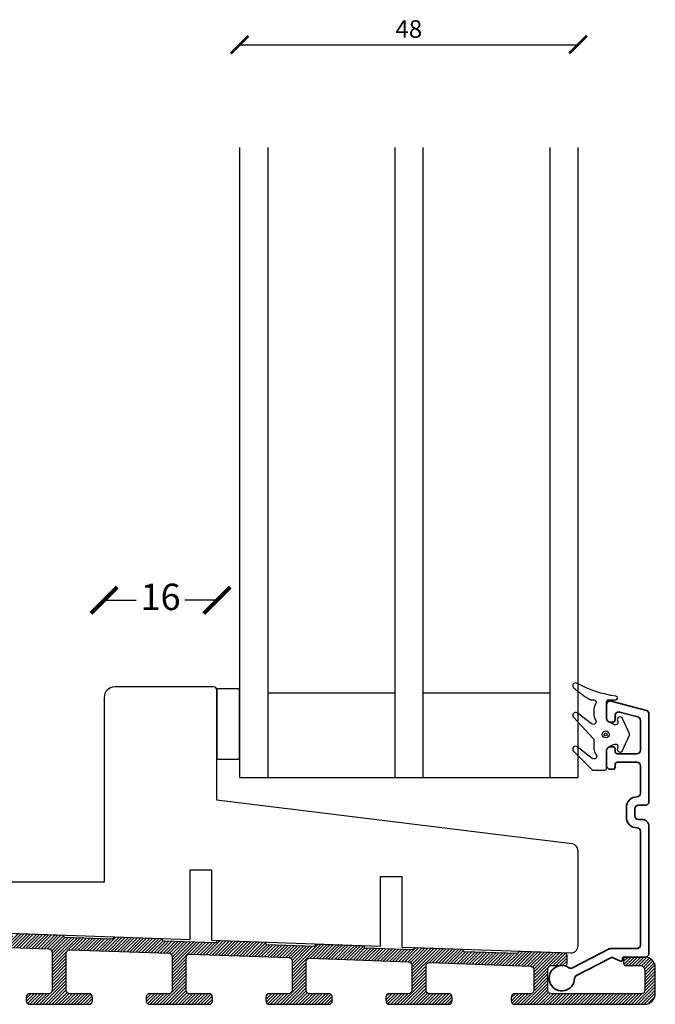
# Model space of a CAD drawing. Units: millimetres. Extents: x 5 to 409, y 6 to 584.
# Drawn here: x 106 to 197, y 276 to 416 of the extents above; entities that cross this region are included whole.
import ezdxf

# ---------------------------------------------------------------- set-up
doc = ezdxf.new("R2010")
doc.units = ezdxf.units.MM
doc.header["$LTSCALE"] = 0.5
doc.layers.add('alu', color=5, linetype='Continuous', lineweight=35)
doc.layers.add('GUMMIliste', color=3, linetype='Continuous')
doc.layers.add('Mål_1', color=1, linetype='Continuous')
doc.styles.get("Standard").update_dxf_attribs({"font": 'arial.ttf'})
doc.dimstyles.new('M1', dxfattribs={"dimtxt": 2.5, "dimasz": 2.5, "dimexe": 1.25, "dimexo": 0.625, "dimtad": 1, "dimdec": 1, "dimtxsty": 'Standard', "dimblk": 'ARCHTICK', "dimcen": 2.5, "dimse1": 1, "dimse2": 1, "dimadec": 1, "dimazin": 0, "dimtfac": 1, "dimtdec": 1, "dimtmove": 0, "dimatfit": 3, "dimldrblk": 'NONE', "dimfxl": 1, "dimarcsym": 0})
doc.dimstyles.new('M1.5', dxfattribs={"dimscale": 1.5, "dimtxt": 2.5, "dimasz": 2.5, "dimexe": 1.25, "dimexo": 0.625, "dimtad": 0, "dimtih": 1, "dimtoh": 1, "dimdec": 1, "dimtxsty": 'Standard', "dimblk": 'ARCHTICK', "dimcen": 2.5, "dimse1": 1, "dimse2": 1, "dimadec": 1, "dimazin": 0, "dimtfac": 1, "dimtdec": 1, "dimtmove": 0, "dimatfit": 3, "dimldrblk": 'NONE', "dimfxl": 1, "dimarcsym": 0})

# ---------------------------------------------------------------- blocks, each defined once
blk = doc.blocks.new('_ArchTick')
at = {"color": 0, "linetype": 'ByBlock', "const_width": 0.15}
blk.add_lwpolyline([(-0.5, -0.5), (0.5, 0.5)], dxfattribs=at)
blk = doc.blocks.new('*D37')
at = {"color": 0, "lineweight": -2, "transparency": 16777216}
for p, q in [((118.47, 333.21), (123.02, 333.21)), ((134.47, 333.21), (129.91, 333.21))]:
    blk.add_line(p, q, dxfattribs=at)
at = {"layer": 'Defpoints', "color": 0, "transparency": 16777216}
for p in [(118.47, 333.21), (134.47, 333.21), (134.47, 333.21)]:
    blk.add_point(p, dxfattribs=at)
at = {"color": 0, "lineweight": -2, "transparency": 16777216, "xscale": 3.75, "yscale": 3.75, "zscale": 3.75, "rotation": 180}
blk.add_blockref('_ArchTick', (118.47, 333.21), dxfattribs=at)
at = {"color": 0, "lineweight": -2, "transparency": 16777216, "xscale": 3.75, "yscale": 3.75, "zscale": 3.75}
blk.add_blockref('_ArchTick', (134.47, 333.21), dxfattribs=at)
at = {"color": 0, "transparency": 16777216, "insert": (126.47, 333.21), "char_height": 3.75, "attachment_point": 5}
blk.add_mtext('16', dxfattribs=at)
blk = doc.blocks.new('_None')
blk = doc.blocks.new('*D44')
at = {"layer": 'Defpoints', "color": 0, "transparency": 16777216}
for p in [(185.67, 412), (137.67, 397.41), (185.67, 397.41)]:
    blk.add_point(p, dxfattribs=at)
at = {"layer": 'Mål_1', "color": 0, "lineweight": -2, "transparency": 16777216}
blk.add_line((137.67, 412), (185.67, 412), dxfattribs=at)
at = {"layer": 'Mål_1', "color": 0, "lineweight": -2, "transparency": 16777216, "xscale": 2.5, "yscale": 2.5, "zscale": 2.5, "rotation": 180}
blk.add_blockref('_ArchTick', (137.67, 412), dxfattribs=at)
at = {"layer": 'Mål_1', "color": 0, "lineweight": -2, "transparency": 16777216, "xscale": 2.5, "yscale": 2.5, "zscale": 2.5}
blk.add_blockref('_ArchTick', (185.67, 412), dxfattribs=at)
at = {"layer": 'Mål_1', "color": 0, "transparency": 16777216, "insert": (161.67, 413.9), "char_height": 2.5, "attachment_point": 5}
blk.add_mtext('48', dxfattribs=at)

msp = doc.modelspace()

# ---------------------------------------------------------------- hatches: boundary and pattern name
h = msp.add_hatch()
h.set_pattern_fill('ANSI31', color=256, scale=0.1, style=0)
h.set_pattern_definition([(45, (9372.62472, 8548.29), (-0.224506403, 0.224506403), [])])
edge = h.paths.add_edge_path()
edge.add_arc((158.91, 276.92), 0.5, 90, 180)
edge.add_line((158.41, 276.92), (158.41, 276.42))
edge.add_arc((158.91, 276.42), 0.5, 180, 270)
edge.add_line((158.91, 275.92), (167.32, 275.92))
edge.add_arc((167.32, 276.42), 0.5, 270, 360)
edge.add_line((167.82, 276.42), (167.82, 276.92))
edge.add_arc((167.32, 276.92), 0.5, 0, 90)
edge.add_line((167.32, 277.42), (164.61, 277.42))
edge.add_arc((164.61, 277.92), 0.5, 180, 270, ccw=False)
edge.add_line((164.11, 277.92), (164.11, 281.35))
edge.add_arc((164.61, 281.35), 0.5, 87.9735, 180, ccw=False)
edge.add_line((164.63, 281.85), (178.91, 281.34))
edge.add_arc((178.89, 280.85), 0.5, 0, 87.9735, ccw=False)
edge.add_line((179.39, 280.85), (179.39, 277.92))
edge.add_arc((178.89, 277.92), 0.5, -90, 0, ccw=False)
edge.add_line((178.89, 277.42), (176.68, 277.42))
edge.add_arc((176.68, 276.92), 0.5, 90, 180)
edge.add_line((176.18, 276.92), (176.18, 276.42))
edge.add_arc((176.68, 276.42), 0.5, 180, 270)
edge.add_line((176.68, 275.92), (195.12, 275.92))
edge.add_arc((195.12, 277.42), 1.5, 270, 360)
edge.add_line((196.62, 277.42), (196.62, 281.12))
edge.add_arc((195.12, 281.12), 1.5, 0, 90)
edge.add_line((195.12, 282.62), (192.42, 282.62))
edge.add_arc((192.42, 282.32), 0.3, 90, 180)
edge.add_line((192.12, 282.32), (192.12, 281.72))
edge.add_arc((192.42, 281.72), 0.3, 180, 270)
edge.add_line((192.42, 281.42), (194.42, 281.42))
edge.add_arc((194.42, 280.72), 0.7, 0, 90, ccw=False)
edge.add_line((195.12, 280.72), (195.12, 277.92))
edge.add_arc((194.62, 277.92), 0.5, -90, 0, ccw=False)
edge.add_line((194.62, 277.42), (181.89, 277.42))
edge.add_arc((181.89, 277.92), 0.5, 180, 270, ccw=False)
edge.add_line((181.39, 277.92), (181.39, 280.92))
edge.add_arc((181.89, 280.92), 0.5, 90, 180, ccw=False)
edge.add_line((181.89, 281.42), (183.82, 281.42))
edge.add_arc((183.82, 281.72), 0.3, 270, 360)
edge.add_line((184.12, 281.72), (184.12, 282.87))
edge.add_arc((183.82, 282.87), 0.3, 360, 447.9735)
edge.add_line((183.83, 283.17), (177.34, 283.4))
edge.add_arc((177.34, 283.25), 0.15, 87.9735, 177.9735)
edge.add_arc((177.04, 283.26), 0.15, 267.9735, 357.9735, ccw=False)
edge.add_line((177.03, 283.11), (169.54, 283.38))
edge.add_arc((169.54, 283.53), 0.15, 177.9735, 267.9735, ccw=False)
edge.add_arc((169.24, 283.54), 0.15, 357.9735, 447.9735)
edge.add_line((169.25, 283.69), (162.55, 283.92))
edge.add_arc((162.55, 283.77), 0.15, 87.9735, 177.9735)
edge.add_arc((162.25, 283.79), 0.15, 267.9735, 357.9735, ccw=False)
edge.add_line((162.24, 283.64), (155.55, 283.87))
edge.add_arc((155.55, 284.02), 0.15, 177.9735, 267.9735, ccw=False)
edge.add_arc((155.25, 284.03), 0.15, 357.9735, 447.9735)
edge.add_line((155.26, 284.18), (148.56, 284.42))
edge.add_arc((148.56, 284.27), 0.15, 87.9735, 177.9735)
edge.add_arc((148.26, 284.28), 0.15, 267.9735, 357.9735, ccw=False)
edge.add_line((148.25, 284.13), (141.56, 284.37))
edge.add_arc((141.56, 284.52), 0.15, 177.9735, 267.9735, ccw=False)
edge.add_arc((141.26, 284.53), 0.15, 357.9735, 447.9735)
edge.add_line((141.27, 284.68), (134.57, 284.91))
edge.add_arc((134.56, 284.76), 0.15, 87.9735, 177.9735)
edge.add_arc((134.27, 284.78), 0.15, 267.9735, 357.9735, ccw=False)
edge.add_line((134.26, 284.63), (126.9, 284.89))
edge.add_arc((126.91, 285.04), 0.15, 177.9735, 267.9735, ccw=False)
edge.add_arc((126.61, 285.05), 0.15, 357.9735, 447.9735)
edge.add_line((126.62, 285.2), (119.92, 285.43))
edge.add_arc((119.91, 285.28), 0.15, 87.9735, 177.9735)
edge.add_arc((119.61, 285.29), 0.15, 267.9735, 357.9735, ccw=False)
edge.add_line((119.61, 285.14), (112.91, 285.38))
edge.add_arc((112.92, 285.53), 0.15, 177.9735, 267.9735, ccw=False)
edge.add_arc((112.62, 285.54), 0.15, 357.9735, 447.9735)
edge.add_line((112.62, 285.69), (105.93, 285.93))
edge.add_arc((105.92, 285.78), 0.15, 87.9735, 177.9735)
edge.add_arc((105.62, 285.79), 0.15, 267.9735, 357.9735, ccw=False)
edge.add_line((105.62, 285.64), (98.92, 285.88))
edge.add_arc((98.93, 286.03), 0.15, 177.9735, 267.9735, ccw=False)
edge.add_arc((98.63, 286.04), 0.15, 357.9735, 447.9735)
edge.add_line((98.63, 286.19), (91.94, 286.42))
edge.add_arc((91.93, 286.27), 0.15, 87.9735, 177.9735)
edge.add_arc((91.63, 286.28), 0.15, 267.9735, 357.9735, ccw=False)
edge.add_line((91.63, 286.13), (84.27, 286.39))
edge.add_arc((84.28, 286.54), 0.15, 177.9735, 267.9735, ccw=False)
edge.add_arc((83.98, 286.55), 0.15, 357.9735, 447.9735)
edge.add_line((83.98, 286.7), (80.32, 286.83))
edge.add_arc((80.31, 286.53), 0.3, 87.9735, 180)
edge.add_line((80.01, 286.53), (80.01, 283.62))
edge.add_arc((81.01, 283.62), 1, 180, 270)
edge.add_line((81.01, 282.62), (90.21, 282.62))
edge.add_arc((90.21, 282.32), 0.3, 0, 90, ccw=False)
edge.add_line((90.51, 282.32), (90.51, 277.78))
edge.add_arc((90.21, 277.78), 0.3, 273.7593, 360, ccw=False)
edge.add_line((90.23, 277.48), (82.4, 276.97))
edge.add_arc((82.4, 279.02), 2.05, 248.9314, 270, ccw=False)
edge.add_line((81.67, 277.1), (80.98, 277.37))
edge.add_arc((80.45, 276.02), 1.45, 68.9314, 90)
edge.add_line((80.45, 277.47), (80.36, 277.47))
edge.add_arc((80.36, 277.12), 0.35, 90, 180)
edge.add_line((80.01, 277.12), (80.01, 276.22))
edge.add_arc((80.31, 276.22), 0.3, 180, 270)
edge.add_line((80.31, 275.92), (99.32, 275.92))
edge.add_arc((99.32, 276.42), 0.5, 270, 360)
edge.add_line((99.82, 276.42), (99.82, 276.92))
edge.add_arc((99.32, 276.92), 0.5, 0, 90)
edge.add_line((99.32, 277.42), (93.01, 277.42))
edge.add_arc((93.01, 277.92), 0.5, 180, 270, ccw=False)
edge.add_line((92.51, 277.92), (92.51, 283.88))
edge.add_arc((93.01, 283.88), 0.5, 87.9735, 180, ccw=False)
edge.add_line((93.03, 284.38), (110.63, 283.76))
edge.add_arc((110.61, 283.26), 0.5, 0, 87.9735, ccw=False)
edge.add_line((111.11, 283.26), (111.11, 277.92))
edge.add_arc((110.61, 277.92), 0.5, -90, 0, ccw=False)
edge.add_line((110.61, 277.42), (107.91, 277.42))
edge.add_arc((107.91, 276.92), 0.5, 90, 180)
edge.add_line((107.41, 276.92), (107.41, 276.42))
edge.add_arc((107.91, 276.42), 0.5, 180, 270)
edge.add_line((107.91, 275.92), (116.32, 275.92))
edge.add_arc((116.32, 276.42), 0.5, 270, 360)
edge.add_line((116.82, 276.42), (116.82, 276.92))
edge.add_arc((116.32, 276.92), 0.5, 0, 90)
edge.add_line((116.32, 277.42), (113.61, 277.42))
edge.add_arc((113.61, 277.92), 0.5, 180, 270, ccw=False)
edge.add_line((113.11, 277.92), (113.11, 283.15))
edge.add_arc((113.61, 283.15), 0.5, 87.9735, 180, ccw=False)
edge.add_line((113.63, 283.65), (127.63, 283.16))
edge.add_arc((127.61, 282.66), 0.5, 0, 87.9735, ccw=False)
edge.add_line((128.11, 282.66), (128.11, 277.92))
edge.add_arc((127.61, 277.92), 0.5, -90, 0, ccw=False)
edge.add_line((127.61, 277.42), (124.91, 277.42))
edge.add_arc((124.91, 276.92), 0.5, 90, 180)
edge.add_line((124.41, 276.92), (124.41, 276.42))
edge.add_arc((124.91, 276.42), 0.5, 180, 270)
edge.add_line((124.91, 275.92), (133.32, 275.92))
edge.add_arc((133.32, 276.42), 0.5, 270, 360)
edge.add_line((133.82, 276.42), (133.82, 276.92))
edge.add_arc((133.32, 276.92), 0.5, 0, 90)
edge.add_line((133.32, 277.42), (130.61, 277.42))
edge.add_arc((130.61, 277.92), 0.5, 180, 270, ccw=False)
edge.add_line((130.11, 277.92), (130.11, 282.55))
edge.add_arc((130.61, 282.55), 0.5, 87.9735, 180, ccw=False)
edge.add_line((130.63, 283.05), (144.63, 282.56))
edge.add_arc((144.61, 282.06), 0.5, 0, 87.9735, ccw=False)
edge.add_line((145.11, 282.06), (145.11, 277.92))
edge.add_arc((144.61, 277.92), 0.5, 270, 360, ccw=False)
edge.add_line((144.61, 277.42), (141.91, 277.42))
edge.add_arc((141.91, 276.92), 0.5, 90, 180)
edge.add_line((141.41, 276.92), (141.41, 276.42))
edge.add_arc((141.91, 276.42), 0.5, 180, 270)
edge.add_line((141.91, 275.92), (150.32, 275.92))
edge.add_arc((150.32, 276.42), 0.5, 270, 360)
edge.add_line((150.82, 276.42), (150.82, 276.92))
edge.add_arc((150.32, 276.92), 0.5, 0, 90)
edge.add_line((150.32, 277.42), (147.61, 277.42))
edge.add_arc((147.61, 277.92), 0.5, 180, 270, ccw=False)
edge.add_line((147.11, 277.92), (147.11, 281.95))
edge.add_arc((147.61, 281.95), 0.5, 87.9735, 180, ccw=False)
edge.add_line((147.63, 282.45), (161.63, 281.96))
edge.add_arc((161.61, 281.46), 0.5, 0, 87.9735, ccw=False)
edge.add_line((162.11, 281.46), (162.11, 277.92))
edge.add_arc((161.61, 277.92), 0.5, 270, 360, ccw=False)
edge.add_line((161.61, 277.42), (158.91, 277.42))

# ---------------------------------------------------------------- linework, layer by layer
for p, q in [((137.67, 397.41), (137.67, 308.07)), ((141.67, 397.41), (141.67, 308.07)), ((159.67, 397.41), (159.67, 308.07)), ((163.67, 397.41), (163.67, 308.07)), ((181.67, 397.41), (181.67, 308.07)), ((185.67, 308.07), (185.67, 397.41)), ((141.67, 320.07), (159.67, 320.07)), ((163.67, 320.07), (181.67, 320.07)), ((137.67, 308.07), (185.67, 308.07))]:
    msp.add_line(p, q)
msp.add_lwpolyline([(185.67, 297.7, 0.378866), (184.79, 298.69), (134.47, 304.87), (134.47, 320.42, 0.414214), (133.97, 320.92), (119.97, 320.92, 0.414214), (118.47, 319.42), (118.47, 293.22), (80.51, 293.22, 0.414214), (80.01, 292.72), (80.01, 288.81, 0.408211), (81.97, 286.81), (130.67, 285.1), (130.67, 294.99), (133.67, 294.99), (133.67, 284.99), (157.67, 284.15), (157.67, 294.03), (160.67, 294.03), (160.67, 284.04), (184.63, 283.2, 0.424547), (185.67, 284.2)], format="xyb", close=True)
msp.add_lwpolyline([(93.03, 284.38), (110.63, 283.76, -0.403892), (111.11, 283.26), (111.11, 277.92, -0.414214), (110.61, 277.42), (107.91, 277.42, 0.414214), (107.41, 276.92), (107.41, 276.42, 0.414214), (107.91, 275.92), (116.32, 275.92, 0.414214), (116.82, 276.42), (116.82, 276.92, 0.414214), (116.32, 277.42), (113.61, 277.42, -0.414214), (113.11, 277.92), (113.11, 283.15, -0.424612), (113.63, 283.65), (127.63, 283.16, -0.403892), (128.11, 282.66), (128.11, 277.92, -0.414214), (127.61, 277.42), (124.91, 277.42, 0.414214), (124.41, 276.92), (124.41, 276.42, 0.414214), (124.91, 275.92), (133.32, 275.92, 0.414214), (133.82, 276.42), (133.82, 276.92, 0.414214), (133.32, 277.42), (130.61, 277.42, -0.414214), (130.11, 277.92), (130.11, 282.55, -0.424612), (130.63, 283.05), (144.63, 282.56, -0.403892), (145.11, 282.06), (145.11, 277.92, -0.414214), (144.61, 277.42), (141.91, 277.42, 0.414214), (141.41, 276.92), (141.41, 276.42, 0.414214), (141.91, 275.92), (150.32, 275.92, 0.414214), (150.82, 276.42), (150.82, 276.92, 0.414214), (150.32, 277.42), (147.61, 277.42, -0.414214), (147.11, 277.92), (147.11, 281.95, -0.424612), (147.63, 282.45), (161.63, 281.96, -0.403892), (162.11, 281.46), (162.11, 277.92, -0.414214), (161.61, 277.42), (158.91, 277.42, 0.414214), (158.41, 276.92), (158.41, 276.42, 0.414214), (158.91, 275.92), (167.32, 275.92, 0.414214), (167.82, 276.42), (167.82, 276.92, 0.414214), (167.32, 277.42), (164.61, 277.42, -0.414214), (164.11, 277.92), (164.11, 281.35, -0.424612), (164.63, 281.85), (178.91, 281.34, -0.403892), (179.39, 280.85), (179.39, 277.92, -0.414214), (178.89, 277.42), (176.68, 277.42, 0.414214), (176.18, 276.92), (176.18, 276.42, 0.414214), (176.68, 275.92), (195.12, 275.92, 0.414214), (196.62, 277.42), (196.62, 281.12, 0.414214), (195.12, 282.62), (192.42, 282.62, 0.414214), (192.12, 282.32), (192.12, 281.72, 0.414214), (192.42, 281.42), (194.42, 281.42, -0.414214), (195.12, 280.72), (195.12, 277.92, -0.414214), (194.62, 277.42), (181.89, 277.42, -0.414214), (181.39, 277.92), (181.39, 280.92, -0.414214), (181.89, 281.42), (183.82, 281.42, 0.414214), (184.12, 281.72), (184.12, 282.87, 0.403892), (183.83, 283.17), (177.34, 283.4, 0.414214), (177.19, 283.26, -0.414214), (177.03, 283.11), (169.54, 283.38, -0.414214), (169.39, 283.53, 0.414214), (169.25, 283.69), (162.55, 283.92, 0.414214), (162.4, 283.78, -0.414214), (162.24, 283.64), (155.55, 283.87, -0.414214), (155.4, 284.03, 0.414214), (155.26, 284.18), (148.56, 284.42, 0.414214), (148.41, 284.28, -0.414214), (148.25, 284.13), (141.56, 284.37, -0.414214), (141.41, 284.52, 0.414214), (141.27, 284.68), (134.57, 284.91, 0.414214), (134.42, 284.77, -0.414214), (134.26, 284.63), (126.9, 284.89, -0.414214), (126.76, 285.04, 0.414214), (126.62, 285.2), (119.92, 285.43, 0.414214), (119.76, 285.29, -0.414214), (119.61, 285.14), (112.91, 285.38, -0.414214), (112.77, 285.54, 0.414214), (112.62, 285.69), (105.93, 285.93, 0.414214)], format="xyb")
at = {"layer": 'alu', "ltscale": 0.5}
msp.add_lwpolyline([(194.02, 300.94, -0.413703), (192.52, 302.44), (192.52, 303.84, -0.414223), (194.02, 305.34, 0.414217), (194.52, 305.84), (194.52, 309.74, 0.414215), (194.02, 310.24), (191.21, 310.24, 0.407351), (190.92, 309.94), (190.92, 309.54, -0.414201), (190.62, 309.24), (190.22, 309.24, -0.414361), (189.72, 309.74), (189.72, 311.95, -0.406851), (190.22, 312.44), (190.62, 312.44, -0.414195), (190.92, 312.14), (190.92, 311.74, 0.414214), (191.22, 311.44), (194.02, 311.44, 0.414215), (194.52, 311.94), (194.52, 316.18, 0.339451), (194.15, 316.66), (191.55, 317.36, 0.493268), (190.92, 316.87), (190.92, 316.24, -0.414213), (190.62, 315.94), (190.22, 315.94, -0.414191), (189.72, 316.44), (189.72, 318.44, -0.492958), (190.35, 318.92), (195.35, 317.58, -0.33945), (195.72, 317.1), (195.72, 304.64, -0.414216), (195.22, 304.14), (194.22, 304.14, 0.414216), (193.72, 303.64), (193.72, 302.64, 0.4142), (194.22, 302.14), (194.72, 302.14, -0.414214), (195.72, 301.14), (195.72, 283.12, -0.414214), (195.22, 282.62), (192.15, 282.62, 0.440018), (191.95, 282.4), (191.97, 282.23, -0.571025), (191.69, 282.03), (190.64, 282.5, 0.227478), (190.21, 282.48), (185.44, 280.01, 0.27488), (185.17, 279.58, -3.927181), (184.38, 281.11, 0.274398), (184.89, 281.08), (190.07, 283.76, -0.119922), (190.3, 283.82), (194.02, 283.82, 0.414214), (194.52, 284.32), (194.52, 300.44, 0.413688), (194.02, 300.94)], format="xyb", dxfattribs=at)
at = {"layer": 'GUMMIliste'}
msp.add_lwpolyline([(189.72, 316.59), (189.72, 318.81, -0.414214), (190.02, 319.11), (191, 319.11, 0.93086), (191.04, 319.6, -0.089214), (185.51, 321.44, 0.902916), (185.06, 320.79, 0.039258), (187.33, 319.15, 0.137428), (187.48, 319.11), (187.82, 319.11, -0.626164), (188.14, 318.46, 0.168321), (187.92, 317.84), (187.92, 316.87, 0.168299), (188.14, 316.25, -0.880136), (187.58, 315.69), (185.55, 317.23, 0.916588), (185.02, 316.63), (187.82, 313.62, -0.189072), (187.92, 313.35), (187.92, 312.08, 0.196262), (188.21, 311.38, -0.932969), (187.68, 310.79), (185.56, 312.42, 0.935732), (185.03, 311.82), (187.6, 309.22, 0.200118), (187.89, 309.11), (189.47, 309.11, 0.41406), (189.72, 309.36), (189.72, 311.78, -0.291689), (190.18, 312.51), (190.83, 312.8, -0.661602), (191.3, 312.37), (191.3, 312.37), (191.25, 312.22, 0.959256), (191.99, 311.92), (192.96, 314.08, 0.214717), (192.96, 314.29), (191.99, 316.45, 0.959176), (191.25, 316.15), (191.3, 316), (191.3, 316, -0.661602), (190.83, 315.57), (190.19, 315.86, -0.292512), (189.72, 316.59)], format="xyb", dxfattribs=at)
msp.add_lwpolyline([(137.67, 310.66), (137.67, 320.66), (134.47, 320.66), (134.47, 310.66)], close=True, dxfattribs=at)
for radius in [0.5, 0.2]:
    msp.add_circle((189.58, 314.19), radius, dxfattribs=at)

# ---------------------------------------------------------------- dimensions: what is measured, and where the dimension line sits
dim = msp.add_linear_dim(base=(134.47, 333.21), p1=(118.47, 333.21), p2=(134.47, 333.21), dimstyle='M1.5', override={"dimscale": 1.5, "dimlfac": 1})
dim.commit()
dim.dimension.update_dxf_attribs({"geometry": '*D37', "text_midpoint": (126.47, 333.21)})
at = {"layer": 'Mål_1'}
dim = msp.add_linear_dim(base=(185.67, 412), p1=(137.67, 397.41), p2=(185.67, 397.41), dimstyle='M1', override={"dimscale": 1, "dimlfac": 1}, dxfattribs=at)
dim.commit()
dim.dimension.update_dxf_attribs({"geometry": '*D44', "text_midpoint": (161.67, 413.9)})

doc.saveas('drawing.dxf')
